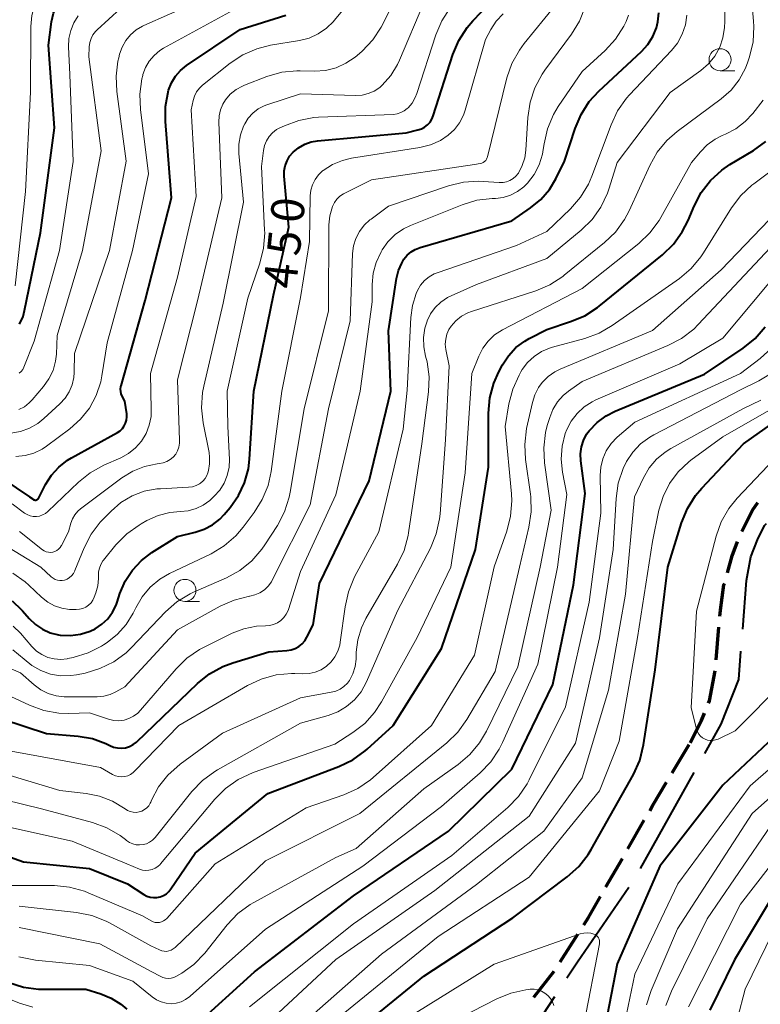
# Model space of a CAD drawing. Units: metres. Extents: x -68000 to -66000, y 21000 to 22500.
# Drawn here: x -67833 to -67749, y 21719 to 21831 of the extents above; entities that cross this region are included whole.
import ezdxf

# ---------------------------------------------------------------- set-up
doc = ezdxf.new("R2010")
doc.units = ezdxf.units.M
for name, color, linetype, lineweight in [('110600_大字・町・丁目界', 7, 'Continuous', 40), ('210300_徒歩道', 7, 'Continuous', 70), ('633100_広葉樹林', 7, 'Continuous', 13), ('710100_等高線(計曲線)', 7, 'Continuous', 40), ('710200_等高線(主曲線)', 7, 'Continuous', 13)]:
    doc.layers.add(name, color=color, linetype=linetype, lineweight=lineweight)
doc.styles.add('Style-WORKING', font='MS Gothic.ttf')

msp = doc.modelspace()

# ---------------------------------------------------------------- linework, layer by layer
at = {"layer": '110600_大字・町・丁目界', "linetype": 'Continuous', "lineweight": 40}
msp.add_line((-67762.37, 21734.75), (-67756.25, 21745.65), dxfattribs=at)
at = {"layer": '110600_大字・町・丁目界', "linetype": 'Continuous', "lineweight": 40, "flags": 128}
for points in [[(-67750.73, 21761.95), (-67750.3, 21767.47), (-67749.82, 21770.19), (-67749.05, 21772.09), (-67748.27, 21773.72), (-67748.02, 21773.96)], [(-67755.03, 21747.83), (-67753.18, 21751.13), (-67751.18, 21756.24), (-67750.93, 21759.46)], [(-67770.73, 21722.29), (-67769.53, 21724.13), (-67763.69, 21732.63)], [(-67779.72, 21710.44), (-67776.9, 21712.82), (-67772.09, 21720.2)]]:
    msp.add_lwpolyline(points, dxfattribs=at)
at = {"layer": '210300_徒歩道', "linetype": 'Continuous', "lineweight": 70}
for p, q in [((-67753.75, 21758.46), (-67753.43, 21762.19)), ((-67758.75, 21745.61), (-67756.83, 21748.83)), ((-67763.79, 21736.98), (-67761.92, 21740.23)), ((-67766.28, 21732.64), (-67764.41, 21735.89)), ((-67771.49, 21724.11), (-67769.48, 21727.27)), ((-67774.49, 21720.11), (-67772.18, 21723.07))]:
    msp.add_line(p, q, dxfattribs=at)
at = {"layer": '210300_徒歩道', "linetype": 'Continuous', "lineweight": 70, "flags": 128}
for points in [[(-67750.85, 21773.07), (-67749.63, 21775.46), (-67749.01, 21776.33)], [(-67752.48, 21768.35), (-67751.94, 21770.28), (-67751.31, 21771.91)], [(-67753.33, 21763.44), (-67753.27, 21764.1), (-67752.87, 21766.97), (-67752.82, 21767.15)], [(-67754.62, 21753.54), (-67754.52, 21753.79), (-67753.87, 21757.21)], [(-67756.72, 21749.01), (-67755.42, 21751.55), (-67755.09, 21752.38)], [(-67761.3, 21741.31), (-67760.94, 21741.94), (-67759.39, 21744.54)], [(-67768.81, 21728.33), (-67768.27, 21729.18), (-67766.9, 21731.56)]]:
    msp.add_lwpolyline(points, dxfattribs=at)
at = {"layer": '633100_広葉樹林', "linetype": 'Continuous', "lineweight": 13}
for p, q in [((-67753.31, 21825.44), (-67751.64, 21825.44)), ((-67814.16, 21765.11), (-67812.49, 21765.11))]:
    msp.add_line(p, q, dxfattribs=at)
for centre in [(-67753.31, 21826.69), (-67814.16, 21766.36)]:
    msp.add_circle(centre, 1.25, dxfattribs=at)
at = {"layer": '710100_等高線(計曲線)', "linetype": 'Continuous', "lineweight": 40, "flags": 128}
for points, elevation in [([(-67832.96, 21796.62), (-67832.57, 21797.51), (-67832.39, 21798.17), (-67830.58, 21807), (-67829, 21818.94), (-67829.66, 21828.34), (-67829.33, 21830.98), (-67829.12, 21831.98), (-67828.73, 21832.92), (-67828.19, 21833.79), (-67827.51, 21834.54), (-67826.78, 21835.11), (-67823, 21837.65), (-67815, 21842.1), (-67811.75, 21842.72)], 430), ([(-67830.36, 21761.93), (-67829.48, 21761.53), (-67828.54, 21761.3), (-67828.34, 21761.27), (-67828.31, 21761.26), (-67827.17, 21761.22), (-67826.04, 21761.38), (-67824.95, 21761.73), (-67824.37, 21762), (-67823.61, 21762.5), (-67822.94, 21763.13), (-67822.4, 21763.87), (-67821.99, 21764.68), (-67821.87, 21765), (-67821.55, 21766), (-67820.96, 21767.39), (-67820.14, 21768.66), (-67819.11, 21769.77), (-67817.91, 21770.68), (-67815, 21772.5), (-67813, 21772.96), (-67811.98, 21773.3), (-67811.03, 21773.8), (-67810.18, 21774.46), (-67809.68, 21774.99), (-67809, 21775.79), (-67808.06, 21777.13), (-67807.37, 21778.6), (-67806.94, 21780.17), (-67806.81, 21781.26), (-67806.34, 21789), (-67804.09, 21799.91), (-67802.36, 21807.64), (-67802.86, 21813.46), (-67802.86, 21814.05), (-67802.76, 21814.64), (-67802.55, 21815.19), (-67802.26, 21815.71), (-67801.85, 21816.19), (-67801.23, 21816.69), (-67800.54, 21817.08), (-67799.79, 21817.34), (-67799.09, 21817.46), (-67789, 21818.39), (-67787.67, 21818.7), (-67787.27, 21818.82), (-67786.9, 21819.02), (-67786.57, 21819.28), (-67786.29, 21819.59), (-67786.07, 21819.94), (-67785.92, 21820.3), (-67783.69, 21827.28), (-67783.02, 21828.89), (-67782.08, 21830.35), (-67781.44, 21831.1), (-67778.59, 21834.12)], 450), ([(-67821.06, 21785.05), (-67820.9, 21785.37), (-67820.8, 21785.72), (-67820.76, 21786.08), (-67820.78, 21786.44), (-67821, 21787.87), (-67821.29, 21788.44), (-67821.4, 21788.7), (-67821.46, 21788.97), (-67821.47, 21789.25), (-67821.43, 21789.53), (-67821.41, 21789.61), (-67818.69, 21799.31), (-67815.67, 21811), (-67816.37, 21819.65), (-67816.36, 21821.38), (-67816.01, 21823.24), (-67815.69, 21824.06), (-67815.23, 21824.82), (-67814.65, 21825.48), (-67813.97, 21826.02), (-67807.87, 21830.13), (-67802.68, 21831.75)], 440), ([(-67819.68, 21749.1), (-67819.62, 21749.15), (-67812.73, 21755.78), (-67811.37, 21756.87), (-67809.84, 21757.71), (-67808.7, 21758.13), (-67804.63, 21759.37), (-67802.57, 21759.51), (-67802.09, 21759.59), (-67801.64, 21759.74), (-67801.21, 21759.98), (-67800.84, 21760.28), (-67800.52, 21760.64), (-67800.29, 21761.02), (-67799.57, 21762.43), (-67798.86, 21767.14), (-67793.2, 21778.8), (-67790.76, 21789), (-67791, 21795.87), (-67790.1, 21801.81), (-67789.88, 21802.72), (-67789.51, 21803.57), (-67789.25, 21804), (-67788.89, 21804.45), (-67788.45, 21804.83), (-67787.96, 21805.13), (-67787.42, 21805.34), (-67777, 21808.37), (-67774.86, 21809.84), (-67773.69, 21810.79), (-67772.71, 21811.94), (-67772, 21813.13), (-67771, 21815.15), (-67769.8, 21818.86), (-67769.12, 21820.46), (-67768.18, 21821.93), (-67767.09, 21823.11), (-67762.24, 21827.62), (-67761.51, 21828.42), (-67760.94, 21829.33), (-67760.53, 21830.33), (-67760.37, 21831), (-67760.26, 21832.02)], 460), ([(-67795.08, 21747.08), (-67793.67, 21748.1), (-67793.45, 21748.29), (-67790.48, 21751), (-67785, 21759.75), (-67781.1, 21771), (-67779.63, 21780.37), (-67779.64, 21786.5), (-67779.49, 21788.24), (-67779.04, 21789.92), (-67778.47, 21791.21), (-67778.05, 21791.99), (-67777.37, 21793.04), (-67776.52, 21793.96), (-67775.52, 21794.71), (-67775, 21795.01), (-67773, 21796.03), (-67770.3, 21796.91), (-67768.69, 21797.59), (-67767.23, 21798.53), (-67767.07, 21798.66), (-67759.87, 21804.5), (-67758.62, 21805.71), (-67757.6, 21807.12), (-67756.94, 21808.41), (-67756.27, 21810.03), (-67755.46, 21811.58), (-67754.39, 21812.96), (-67753.1, 21814.13), (-67752.18, 21814.76), (-67749.52, 21816.36), (-67748.1, 21817.38)], 470), ([(-67813.17, 21716.71), (-67806.26, 21723), (-67795, 21731.64), (-67784.2, 21739), (-67777, 21746.02), (-67772.33, 21755.67), (-67769.96, 21767), (-67768.64, 21777.36), (-67769.14, 21781.1), (-67769.18, 21781.88), (-67769.08, 21782.66), (-67768.84, 21783.41), (-67768.48, 21784.1), (-67768.2, 21784.5), (-67767.3, 21785.44), (-67766.26, 21786.21), (-67765.23, 21786.73), (-67755.07, 21790.93), (-67750.67, 21793.91), (-67749.31, 21795.01), (-67748.17, 21796.33)], 480), ([(-67798.66, 21713), (-67787, 21722.49), (-67776.89, 21729.11), (-67770.68, 21733.78), (-67769.38, 21734.95), (-67768.31, 21736.32), (-67767.97, 21736.88), (-67763.17, 21745.43), (-67762.45, 21747.01), (-67762, 21748.79), (-67760.67, 21757.33), (-67759.24, 21769), (-67757.69, 21774.04), (-67757.03, 21775.65), (-67756.1, 21777.13), (-67755.39, 21777.97), (-67750.63, 21783), (-67743, 21788.44)], 490), ([(-67836.55, 21780.13), (-67831.85, 21777), (-67831.42, 21776.71), (-67831.36, 21776.67), (-67831.28, 21776.64), (-67831.2, 21776.63), (-67831.13, 21776.63), (-67831.05, 21776.64), (-67830.98, 21776.67), (-67830.91, 21776.71), (-67830.85, 21776.76), (-67830.8, 21776.82), (-67830.77, 21776.87), (-67830, 21778.39), (-67829.34, 21779.45), (-67828.51, 21780.38), (-67827.52, 21781.15), (-67827.06, 21781.43), (-67821.83, 21784.3), (-67821.53, 21784.5), (-67821.27, 21784.75), (-67821.06, 21785.05)], 440), ([(-67727.78, 21778.94), (-67728.65, 21777.59), (-67729.31, 21776.82), (-67735, 21770.95), (-67738.08, 21765), (-67740.67, 21757.38), (-67741.37, 21755.78), (-67742.34, 21754.33), (-67743.31, 21753.29), (-67753, 21744.23), (-67760.14, 21735), (-67765, 21723.9), (-67766.39, 21716.84)], 490), ([(-67833.82, 21765.17), (-67832.73, 21764.16), (-67832.62, 21764.03), (-67831.86, 21763.15), (-67831.16, 21762.48), (-67830.36, 21761.93)], 450), ([(-67837.44, 21752.56), (-67829.91, 21750.09), (-67826.29, 21749.78), (-67824.68, 21749.5), (-67823.14, 21748.95), (-67822.69, 21748.72), (-67822.27, 21748.54), (-67821.82, 21748.44), (-67821.36, 21748.42), (-67820.9, 21748.47), (-67820.46, 21748.61), (-67820.05, 21748.82), (-67819.68, 21749.1)], 460), ([(-67841, 21738.53), (-67832.52, 21735.48), (-67825, 21734.74), (-67820.7, 21733), (-67818.85, 21731.79), (-67818.51, 21731.6), (-67818.13, 21731.48), (-67817.75, 21731.43), (-67817.35, 21731.44), (-67816.97, 21731.52), (-67816.61, 21731.67), (-67816.27, 21731.87), (-67815.98, 21732.13), (-67815.76, 21732.41), (-67813, 21736.49), (-67804.72, 21743.28), (-67796.65, 21746.32), (-67795.08, 21747.08)], 470), ([(-67747, 21732.11), (-67751.66, 21724.34), (-67754.46, 21718.64)], 480), ([(-67866.05, 21715.95), (-67855, 21723.86), (-67851.74, 21725.08), (-67850.06, 21725.54), (-67848.32, 21725.71), (-67846.59, 21725.57), (-67846.14, 21725.49), (-67839.86, 21724.14), (-67834.19, 21721.77), (-67832.53, 21721.24), (-67830.8, 21721.01), (-67830.34, 21721), (-67825.42, 21721), (-67823.73, 21720.48), (-67822.53, 21719.99), (-67821.44, 21719.3), (-67820.77, 21718.73)], 480)]:
    msp.add_lwpolyline(points, dxfattribs=dict(at, elevation=elevation))
at = {"layer": '710200_等高線(主曲線)', "linetype": 'Continuous', "lineweight": 13, "flags": 128}
for points, elevation in [([(-67815.49, 21781.52), (-67815.21, 21781.86), (-67814.99, 21782.24), (-67814.84, 21782.65), (-67814.76, 21783.08), (-67814.76, 21783.39), (-67815, 21790.3), (-67812.72, 21799.28), (-67809.98, 21811), (-67810.32, 21819.59), (-67810.28, 21820.3), (-67810.13, 21820.99), (-67809.85, 21821.65), (-67809.54, 21822.14), (-67809, 21822.77), (-67808.35, 21823.29), (-67807.63, 21823.7), (-67807.39, 21823.79), (-67804.83, 21824.78), (-67803.15, 21825.26), (-67801.42, 21825.44), (-67801.04, 21825.44), (-67799.42, 21825.4), (-67798.19, 21825.48), (-67796.98, 21825.78), (-67795.85, 21826.28), (-67794.82, 21826.97), (-67794.58, 21827.17), (-67794, 21827.68), (-67792.8, 21828.94), (-67791.83, 21830.39), (-67791.62, 21830.8), (-67787.9, 21838.43)], 444), ([(-67833.46, 21801), (-67832.3, 21811.7), (-67831.72, 21823), (-67831.68, 21830.45), (-67831.57, 21831.73), (-67831.23, 21832.96)], 428), ([(-67829.45, 21756.84), (-67828.3, 21756.65), (-67827.14, 21756.67), (-67826.48, 21756.77), (-67825.5, 21756.96), (-67823.82, 21757.46), (-67822.26, 21758.23), (-67820.86, 21759.27), (-67820.24, 21759.86), (-67816.38, 21763.91), (-67815.07, 21765.06), (-67813.58, 21765.97), (-67813.17, 21766.15), (-67809.45, 21767.79), (-67807.92, 21768.63), (-67806.57, 21769.72), (-67805.42, 21771.03), (-67805.08, 21771.52), (-67803.65, 21773.74), (-67802.83, 21775.28), (-67802.3, 21776.94), (-67802.18, 21777.51), (-67800.59, 21787), (-67797.85, 21798.15), (-67797.79, 21807.93), (-67797.69, 21808.93), (-67797.39, 21810), (-67797.17, 21810.44), (-67796.88, 21810.83), (-67796.53, 21811.17), (-67796.12, 21811.44), (-67796.04, 21811.49), (-67792.95, 21813.05), (-67781.24, 21814.76), (-67780.58, 21814.88), (-67780.4, 21814.93), (-67780.24, 21815.01), (-67780.09, 21815.11), (-67779.96, 21815.24), (-67779.86, 21815.39), (-67779.78, 21815.56), (-67779.75, 21815.66), (-67777.54, 21824.62), (-67776.97, 21826.26), (-67776.13, 21827.79), (-67775.58, 21828.53), (-67772.06, 21832.86)], 454), ([(-67825.81, 21805), (-67823.67, 21816.33), (-67825.07, 21827), (-67825.03, 21828.16), (-67824.98, 21828.64), (-67824.84, 21829.09), (-67824.63, 21829.52), (-67824.34, 21829.9), (-67824.14, 21830.1), (-67821.47, 21832.53)], 434), ([(-67824.84, 21764.94), (-67824.63, 21765.25), (-67824.47, 21765.58), (-67824.29, 21766.06), (-67824.06, 21766.86), (-67823.98, 21767.69), (-67823.99, 21768), (-67823.97, 21768.45), (-67823.88, 21768.89), (-67823.71, 21769.31), (-67823.48, 21769.7), (-67823.41, 21769.78), (-67822, 21771.52), (-67820.78, 21772.77), (-67819.37, 21773.79), (-67819.13, 21773.93), (-67818.48, 21774.3), (-67817.21, 21774.87), (-67815.87, 21775.21), (-67814.68, 21775.32), (-67813.78, 21775.41), (-67812.9, 21775.65), (-67812.08, 21776.05), (-67811.33, 21776.58), (-67811.18, 21776.72), (-67810.83, 21777.05), (-67810.2, 21777.75), (-67809.7, 21778.55), (-67809.34, 21779.43), (-67809.14, 21780.36), (-67809.11, 21781.25), (-67809.27, 21785), (-67809.36, 21789), (-67807, 21799.57), (-67805.63, 21803.57), (-67805.21, 21805.26), (-67805.09, 21807), (-67805.1, 21807.32), (-67805.46, 21814.54), (-67805.23, 21816.35), (-67805.11, 21816.92), (-67804.89, 21817.46), (-67804.58, 21817.95), (-67804.19, 21818.38), (-67803.73, 21818.74), (-67803.35, 21818.95), (-67802.84, 21819.19), (-67801.21, 21819.79), (-67799.49, 21820.11), (-67798.96, 21820.14), (-67790.46, 21820.48), (-67790.02, 21820.54), (-67789.61, 21820.67), (-67789.22, 21820.87), (-67788.87, 21821.13), (-67788.78, 21821.22), (-67788.33, 21821.76), (-67787.97, 21822.38), (-67787.79, 21822.84), (-67785.62, 21829.52), (-67784.94, 21831.12), (-67783.99, 21832.58)], 448), ([(-67824.15, 21754.25), (-67823.39, 21754.32), (-67822.65, 21754.52), (-67822, 21754.82), (-67821, 21755.39), (-67815, 21761.88), (-67810.14, 21764.56), (-67808.55, 21765.26), (-67806.82, 21765.69), (-67806.79, 21765.69), (-67806.2, 21765.84), (-67805.64, 21766.08), (-67805.13, 21766.42), (-67804.69, 21766.84), (-67804.32, 21767.34), (-67804.19, 21767.58), (-67799.91, 21776.09), (-67797.84, 21787), (-67795.37, 21797), (-67795.09, 21804.65), (-67794.98, 21805.53), (-67794.72, 21806.38), (-67794.31, 21807.17), (-67793.78, 21807.88), (-67793.13, 21808.49), (-67793, 21808.58), (-67791, 21810.04), (-67784.18, 21812.35), (-67782.49, 21812.77), (-67780.75, 21812.88), (-67780.26, 21812.86), (-67778.41, 21812.72), (-67777.99, 21812.73), (-67777.59, 21812.81), (-67777.2, 21812.96), (-67776.85, 21813.17), (-67776.53, 21813.44), (-67776.27, 21813.76), (-67776.24, 21813.81), (-67775.8, 21814.65), (-67775.52, 21815.54), (-67775.39, 21816.41), (-67775.17, 21820.13), (-67774.92, 21821.85), (-67774.37, 21823.51), (-67773.54, 21825.04), (-67773.23, 21825.49), (-67770.2, 21829.58), (-67769.29, 21831.07), (-67768.65, 21832.69)], 456), ([(-67820.35, 21829.52), (-67819.7, 21830.07), (-67818.97, 21830.51), (-67818.82, 21830.58), (-67813, 21833.14)], 436), ([(-67819.1, 21783.32), (-67818.58, 21784.19), (-67818.21, 21785.13), (-67818.01, 21786.13), (-67817.98, 21786.88), (-67818.07, 21791), (-67815, 21801.97), (-67812.87, 21811.13), (-67813.44, 21821), (-67813.22, 21822.06), (-67813.07, 21822.56), (-67812.83, 21823.02), (-67812.52, 21823.44), (-67812.16, 21823.79), (-67809.03, 21826.28), (-67807.58, 21827.24), (-67805.99, 21827.94), (-67804.43, 21828.33), (-67801.12, 21828.88), (-67800.03, 21829.15), (-67799, 21829.62), (-67798.07, 21830.26), (-67797.27, 21831.04), (-67797.19, 21831.14), (-67795.65, 21833)], 442), ([(-67818.21, 21826.53), (-67817.67, 21827.18), (-67817.02, 21827.72), (-67816.58, 21828), (-67807, 21833.25)], 438), ([(-67817.15, 21744.02), (-67816.1, 21745.36), (-67814.71, 21746.59), (-67809.87, 21750.13), (-67801, 21754.16), (-67797.52, 21754.77), (-67797, 21754.91), (-67796.52, 21755.13), (-67796.08, 21755.44), (-67795.69, 21755.82), (-67795.46, 21756.13), (-67795.07, 21756.88), (-67794.81, 21757.69), (-67794.69, 21758.53), (-67794.69, 21758.62), (-67794.67, 21759.33), (-67794.5, 21760.73), (-67794.1, 21762.09), (-67793.57, 21763.17), (-67789.97, 21769.34), (-67789.23, 21770.91), (-67788.77, 21772.6), (-67788.72, 21772.91), (-67787.21, 21783), (-67786.45, 21788.93), (-67786.38, 21790.65), (-67786.62, 21792.35), (-67786.79, 21793), (-67787, 21794.05), (-67787.03, 21795.11), (-67786.88, 21796.17), (-67786.63, 21796.95), (-67786.61, 21797), (-67786.22, 21797.8), (-67785.7, 21798.52), (-67785.06, 21799.14), (-67784.32, 21799.64), (-67783.88, 21799.86), (-67781, 21801.12), (-67773, 21804.1), (-67769.1, 21807.31), (-67767.86, 21808.53), (-67766.85, 21809.94), (-67766.09, 21811.52), (-67765.9, 21812.08), (-67765, 21815), (-67759, 21822.95), (-67755.49, 21825.47), (-67754.63, 21826.22), (-67753.91, 21827.1), (-67753.35, 21828.1), (-67752.98, 21829.17), (-67752.79, 21830.34), (-67752.75, 21831.05), (-67752.78, 21832.79)], 464), ([(-67812.38, 21778.56), (-67812.1, 21778.8), (-67811.86, 21779.09), (-67811.68, 21779.42), (-67811.57, 21779.73), (-67811.49, 21780), (-67811.35, 21780.75), (-67811.35, 21781.52), (-67811.42, 21782.02), (-67812.08, 21785.39), (-67812.27, 21787.13), (-67812.15, 21788.87), (-67812.01, 21789.59), (-67809.83, 21799), (-67807.5, 21810.5), (-67808.02, 21816.03), (-67808.03, 21817.09), (-67807.85, 21818.14), (-67807.49, 21819.14), (-67807.36, 21819.41), (-67806.95, 21820.05), (-67806.43, 21820.62), (-67805.82, 21821.09), (-67805.14, 21821.44), (-67804.83, 21821.56), (-67801, 21822.81), (-67794.76, 21822.63), (-67794.02, 21822.67), (-67793.31, 21822.84), (-67792.63, 21823.13), (-67792.01, 21823.54), (-67791.72, 21823.79), (-67790.75, 21824.89), (-67789.98, 21826.14), (-67789.76, 21826.62), (-67787, 21833.17)], 446), ([(-67784.15, 21796.01), (-67783.89, 21796.41), (-67783.35, 21797.02), (-67782.71, 21797.52), (-67781.99, 21797.91), (-67781.59, 21798.06), (-67774.26, 21800.43), (-67772.65, 21801.11), (-67771.19, 21802.05), (-67771.03, 21802.18), (-67766.46, 21805.89), (-67765.2, 21807.1), (-67764.18, 21808.51), (-67763.66, 21809.51), (-67761.31, 21814.65), (-67760.45, 21816.17), (-67759.35, 21817.51), (-67758.17, 21818.54), (-67753.18, 21822.24), (-67752.06, 21823.23), (-67751.13, 21824.4), (-67750.42, 21825.71), (-67750.15, 21826.43), (-67749.95, 21827.02), (-67749.55, 21828.71), (-67749.45, 21830.45), (-67749.49, 21831.08), (-67749.68, 21833.24)], 466), ([(-67827.46, 21758.6), (-67826.85, 21758.73), (-67825.18, 21759.24), (-67823.63, 21760.03), (-67823.42, 21760.16), (-67823, 21760.44), (-67821.83, 21761.37), (-67820.84, 21762.49), (-67820.05, 21763.76), (-67819.97, 21763.93), (-67819.76, 21764.38), (-67819.03, 21765.62), (-67818.11, 21766.71), (-67817, 21767.62), (-67815.9, 21768.26), (-67811.19, 21770.53), (-67809.69, 21771.42), (-67808.37, 21772.55), (-67807.54, 21773.53), (-67806.28, 21775.2), (-67805.36, 21776.68), (-67804.71, 21778.3), (-67804.36, 21779.88), (-67803.14, 21789), (-67801, 21799.66), (-67799.99, 21806.01), (-67799.9, 21811.2), (-67799.83, 21811.85), (-67799.65, 21812.47), (-67799.36, 21813.06), (-67798.98, 21813.59), (-67798.51, 21814.04), (-67798.43, 21814.1), (-67797.39, 21814.77), (-67796.24, 21815.24), (-67795.22, 21815.48), (-67787.43, 21816.72), (-67786.24, 21817.01), (-67785.11, 21817.52), (-67784.21, 21818.11), (-67783.51, 21818.76), (-67782.92, 21819.53), (-67782.48, 21820.39), (-67782.29, 21820.96), (-67779.99, 21829), (-67779.38, 21830.11), (-67778.75, 21831.07), (-67777.96, 21831.9)], 452), ([(-67827.39, 21828.17), (-67827.35, 21829.11), (-67827.15, 21830.02), (-67826.79, 21830.89), (-67826.29, 21831.68)], 432), ([(-67819.51, 21752.41), (-67819.2, 21752.73), (-67815.17, 21757.44), (-67813.93, 21758.66), (-67812.49, 21759.64), (-67811.99, 21759.91), (-67808.79, 21761.48), (-67807.45, 21762), (-67806.03, 21762.28), (-67805, 21762.33), (-67804.53, 21762.36), (-67804.07, 21762.48), (-67803.64, 21762.67), (-67803.25, 21762.93), (-67802.91, 21763.26), (-67802.64, 21763.64), (-67802.43, 21764.07), (-67802.38, 21764.2), (-67801, 21768.49), (-67797, 21777.21), (-67794.23, 21789), (-67792.85, 21799.15), (-67792.86, 21801.14), (-67792.75, 21802.41), (-67792.42, 21803.64), (-67791.86, 21804.86), (-67791.73, 21805.07), (-67791.07, 21806), (-67790.26, 21806.8), (-67789.31, 21807.45), (-67788.52, 21807.84), (-67782.65, 21810.2), (-67780.98, 21810.71), (-67779.22, 21810.92), (-67778.84, 21810.93), (-67777.97, 21811.04), (-67777.12, 21811.29), (-67776.33, 21811.69), (-67775.62, 21812.22), (-67775.24, 21812.6), (-67775.2, 21812.64), (-67774.45, 21813.64), (-67773.88, 21814.75), (-67773.51, 21815.95), (-67773.41, 21816.47), (-67773.32, 21817.14), (-67772.93, 21818.84), (-67772.25, 21820.45), (-67771.7, 21821.37), (-67769, 21825.35), (-67766.38, 21827.74), (-67765.2, 21829.03), (-67764.26, 21830.5), (-67764.07, 21830.89), (-67764, 21831.04), (-67763.73, 21831.77)], 458), ([(-67798.07, 21757.73), (-67797.53, 21758.22), (-67797.1, 21758.8), (-67796.77, 21759.44), (-67796.55, 21760.14), (-67796.5, 21760.46), (-67795.95, 21764.5), (-67795.57, 21766.2), (-67794.86, 21767.88), (-67792.12, 21773), (-67789.33, 21784.67), (-67788.89, 21789.11), (-67788.49, 21797.37), (-67788.3, 21798.76), (-67787.87, 21800.1), (-67787.71, 21800.47), (-67787.36, 21801.05), (-67786.92, 21801.57), (-67786.39, 21802), (-67785.8, 21802.33), (-67785.46, 21802.47), (-67776.45, 21805.55), (-67773, 21807.15), (-67770.32, 21809.74), (-67769.18, 21811.05), (-67768.28, 21812.55), (-67767.89, 21813.44), (-67765.71, 21819.3), (-67764.96, 21820.88), (-67763.95, 21822.3), (-67763.6, 21822.69), (-67758.84, 21827.72), (-67758.14, 21828.59), (-67757.61, 21829.58), (-67757.25, 21830.64), (-67757.09, 21831.74)], 462), ([(-67833.96, 21784.24), (-67832.87, 21784.42), (-67831.84, 21784.79), (-67830.89, 21785.33), (-67830.19, 21785.88), (-67828.37, 21787.56), (-67827.79, 21788.2), (-67827.32, 21788.93), (-67826.99, 21789.72), (-67826.81, 21790.57), (-67826.77, 21791.13), (-67826.73, 21793.27), (-67822.75, 21805), (-67820.83, 21815.17), (-67821.91, 21823.07), (-67821.99, 21824.81), (-67821.77, 21826.54), (-67821.69, 21826.89), (-67821.59, 21827.31), (-67821.31, 21828.11), (-67820.89, 21828.86), (-67820.35, 21829.52)], 436), ([(-67833, 21791.04), (-67832.79, 21791.24), (-67832.61, 21791.48), (-67832.47, 21791.75), (-67831.31, 21794.69), (-67828.41, 21805), (-67826.88, 21815.12), (-67827.24, 21825), (-67827.39, 21828.17)], 432), ([(-67833.38, 21781.58), (-67832.34, 21781.68), (-67831.34, 21781.97), (-67830.4, 21782.42), (-67829.89, 21782.76), (-67827.25, 21784.73), (-67826.03, 21785.81), (-67825.02, 21787.09), (-67824.25, 21788.53), (-67823.73, 21790.07), (-67823.6, 21790.76), (-67823, 21794.51), (-67820.12, 21805), (-67818.29, 21813.71), (-67819.22, 21821.04), (-67819.29, 21822.78), (-67819.05, 21824.51), (-67818.96, 21824.91), (-67818.93, 21825), (-67818.64, 21825.8), (-67818.21, 21826.53)], 438), ([(-67780.29, 21793.9), (-67779.69, 21794.71), (-67778.95, 21795.41), (-67778.04, 21795.99), (-67769, 21800.69), (-67762.55, 21805.8), (-67761.28, 21807), (-67760.24, 21808.4), (-67760.03, 21808.76), (-67756.54, 21815), (-67755.54, 21816.23), (-67754.77, 21817.02), (-67753.88, 21817.67), (-67753.07, 21818.08), (-67752.69, 21818.23), (-67751.5, 21818.85), (-67750.44, 21819.67), (-67749.6, 21820.57), (-67748.4, 21822.09)], 468), ([(-67777.32, 21787.56), (-67776.89, 21789.25), (-67776.17, 21790.84), (-67775.95, 21791.22), (-67775.8, 21791.47), (-67775.19, 21792.27), (-67774.46, 21792.96), (-67773.61, 21793.52), (-67772.69, 21793.91), (-67772.38, 21794), (-67768.7, 21795), (-67767.07, 21795.6), (-67765.56, 21796.47), (-67757.93, 21801.83), (-67756.59, 21802.95), (-67755.48, 21804.29), (-67755.18, 21804.73), (-67752, 21809.85), (-67750.96, 21811.24), (-67749.68, 21812.43), (-67749.48, 21812.59), (-67745.48, 21815.56)], 472), ([(-67833, 21730.47), (-67826.47, 21729.74), (-67824.76, 21729.39), (-67823.13, 21728.76), (-67822.74, 21728.55), (-67818.05, 21725.95), (-67817.06, 21725.48), (-67816.8, 21725.38), (-67816.53, 21725.33), (-67816.26, 21725.32), (-67815.98, 21725.37), (-67815.72, 21725.46), (-67815.48, 21725.59), (-67815.28, 21725.76), (-67805, 21735.61), (-67794.28, 21741), (-67784.39, 21749.01), (-67783.14, 21750.23), (-67782.09, 21751.69), (-67778.87, 21757.13), (-67776.13, 21769), (-67775.04, 21773.55), (-67774.78, 21775.27), (-67774.83, 21777.01), (-67774.86, 21777.3), (-67775.42, 21781.22), (-67775.52, 21782.96), (-67775.3, 21784.75), (-67774.65, 21787.72), (-67774.38, 21788.6), (-67773.96, 21789.41), (-67773.53, 21790), (-67772.86, 21790.67), (-67772.09, 21791.21), (-67771.48, 21791.51), (-67761, 21795.91), (-67753.19, 21802.81), (-67745, 21811.31)], 474), ([(-67833, 21728.04), (-67823.82, 21726.18), (-67817.91, 21723), (-67816.98, 21722.48), (-67816.68, 21722.34), (-67816.37, 21722.26), (-67816.05, 21722.24), (-67815.73, 21722.27), (-67815.42, 21722.35), (-67815.13, 21722.49), (-67814.52, 21722.85), (-67813.16, 21723.82), (-67811.9, 21725.13), (-67809.34, 21728.34), (-67808.14, 21729.61), (-67806.73, 21730.64), (-67806.32, 21730.88), (-67797, 21735.99), (-67794.69, 21737), (-67787, 21743.81), (-67783.1, 21746.57), (-67781.77, 21747.7), (-67780.65, 21749.04), (-67779.88, 21750.36), (-67776.32, 21757.68), (-67773.78, 21769), (-67772.51, 21775.49), (-67773.27, 21780.84), (-67773.36, 21782.58), (-67773.15, 21784.31), (-67772.95, 21785.09), (-67772.67, 21786.03), (-67772.31, 21786.94), (-67771.8, 21787.78), (-67771.15, 21788.51), (-67770.56, 21789), (-67769, 21790.12), (-67759.24, 21794.18), (-67757.69, 21794.98), (-67756.31, 21796.05), (-67755.78, 21796.57), (-67747, 21805.93)], 476), ([(-67833.03, 21786.92), (-67832.42, 21787.24), (-67831.86, 21787.67), (-67831.53, 21788.02), (-67830.24, 21789.53), (-67829.62, 21790.4), (-67829.16, 21791.37), (-67828.87, 21792.4), (-67828.78, 21793.22), (-67828.68, 21795.32), (-67825.81, 21805)], 434), ([(-67771.38, 21781.27), (-67771.27, 21782.75), (-67770.91, 21784.19), (-67770.74, 21784.64), (-67770.23, 21785.61), (-67769.57, 21786.48), (-67768.76, 21787.22), (-67767.84, 21787.81), (-67767.42, 21788.01), (-67757.9, 21792.1), (-67753, 21795.04), (-67744.64, 21805)], 478), ([(-67839, 21743.6), (-67830.48, 21741.52), (-67824.68, 21739.97), (-67823.04, 21739.37), (-67821.53, 21738.5), (-67820.92, 21738.04), (-67820.8, 21737.93), (-67820.47, 21737.71), (-67820.1, 21737.54), (-67819.71, 21737.44), (-67819.31, 21737.41), (-67818.92, 21737.45), (-67818.53, 21737.56), (-67818.17, 21737.73), (-67817.85, 21737.97), (-67817.55, 21738.27), (-67813.38, 21743.48), (-67812.18, 21744.74), (-67810.77, 21745.78), (-67810.47, 21745.95), (-67801, 21751.27), (-67797.89, 21752.13), (-67796.79, 21752.55), (-67795.77, 21753.15), (-67794.87, 21753.92), (-67794.12, 21754.83), (-67793.5, 21755.96), (-67789.98, 21764.02), (-67786.25, 21771.17), (-67785.59, 21772.78), (-67785.21, 21774.48), (-67785.15, 21775.06), (-67784.53, 21783.47), (-67784.1, 21791.9), (-67784.48, 21793.76), (-67784.55, 21794.34), (-67784.51, 21794.92), (-67784.38, 21795.48), (-67784.15, 21796.01)], 466), ([(-67837.77, 21740.23), (-67827, 21737.86), (-67820.75, 21735.25), (-67819.33, 21734.67), (-67818.98, 21734.56), (-67818.61, 21734.52), (-67818.25, 21734.54), (-67817.89, 21734.62), (-67817.55, 21734.76), (-67817.24, 21734.96), (-67816.97, 21735.21), (-67816.92, 21735.27), (-67810.77, 21742.62), (-67809.54, 21743.85), (-67808.11, 21744.86), (-67806.39, 21745.64), (-67797.13, 21748.87), (-67795.06, 21750.2), (-67793.72, 21751.23), (-67792.59, 21752.49), (-67791.81, 21753.67), (-67787.77, 21761), (-67783.93, 21769), (-67782.28, 21779.72), (-67781.55, 21791), (-67780.75, 21793), (-67780.29, 21793.9)], 468), ([(-67768.21, 21765), (-67766.87, 21775.13), (-67766.95, 21779.41), (-67766.88, 21780.38), (-67766.65, 21781.33), (-67766.25, 21782.23), (-67765.71, 21783.04), (-67765, 21783.77), (-67763, 21785.49), (-67751, 21791), (-67748.75, 21792.73), (-67747.47, 21793.91)], 482), ([(-67724, 21792), (-67723.55, 21782.8), (-67723.62, 21781.06), (-67724.01, 21779.28), (-67724.23, 21778.58), (-67724.88, 21777.02), (-67725.79, 21775.59), (-67726.86, 21774.42), (-67731.29, 21770.28), (-67732.46, 21768.98), (-67733.38, 21767.5), (-67733.82, 21766.49), (-67737.39, 21757), (-67739.74, 21753), (-67749.87, 21744.13), (-67758.12, 21733), (-67763, 21722.71), (-67764.12, 21717.26)], 488), ([(-67805.67, 21716.33), (-67797, 21724.39), (-67785.76, 21732.24), (-67775, 21740.68), (-67769.75, 21749), (-67767.03, 21760.97), (-67765.48, 21771), (-67765.13, 21776.82), (-67764.88, 21778.55), (-67764.33, 21780.2), (-67763.94, 21781), (-67763.93, 21781.02), (-67763.22, 21782.09), (-67762.34, 21783.02), (-67761.31, 21783.78), (-67760.85, 21784.04), (-67751, 21789.16), (-67748.91, 21790.17), (-67747.75, 21790.86)], 484), ([(-67834.22, 21732.82), (-67829, 21732.79), (-67827.27, 21732.62), (-67825.59, 21732.16), (-67825.16, 21731.99), (-67819, 21729.36), (-67818, 21728.78), (-67817.78, 21728.67), (-67817.54, 21728.61), (-67817.29, 21728.59), (-67817.05, 21728.61), (-67816.81, 21728.67), (-67816.59, 21728.77), (-67816.39, 21728.91), (-67816.23, 21729.06), (-67810.72, 21735.28), (-67800.37, 21741.63), (-67796.09, 21743.13), (-67794.5, 21743.84), (-67793.06, 21744.82), (-67792.74, 21745.1), (-67786.12, 21751), (-67781.22, 21759), (-67779, 21769.04), (-67777.57, 21773.1), (-67777.14, 21774.79), (-67777, 21776.53), (-67777.04, 21777.33), (-67777.74, 21785), (-67777.32, 21787.56)], 472), ([(-67801.99, 21716.01), (-67791.82, 21725), (-67781, 21732.93), (-67773.33, 21739), (-67769, 21745.03), (-67766, 21755), (-67764.08, 21765.92), (-67763.04, 21777), (-67762.02, 21779.17), (-67761.37, 21780.28), (-67760.54, 21781.26), (-67759.56, 21782.08), (-67758.9, 21782.49), (-67750.71, 21787), (-67748.66, 21788)], 486), ([(-67797, 21717.55), (-67785.36, 21727), (-67775, 21733.75), (-67767, 21743.57), (-67764.78, 21749.22), (-67762.69, 21761), (-67761, 21771.91), (-67760.27, 21775.46), (-67759.79, 21777.04), (-67759.05, 21778.51), (-67758.06, 21779.84), (-67756.86, 21780.97), (-67756.62, 21781.15), (-67753, 21783.83), (-67746.97, 21787.28)], 488), ([(-67746.05, 21755.95), (-67751.61, 21750.39), (-67753.54, 21749.46), (-67753.83, 21749.35), (-67754.13, 21749.29), (-67754.43, 21749.29), (-67754.73, 21749.34), (-67755.02, 21749.44), (-67755.29, 21749.59), (-67755.52, 21749.78), (-67755.72, 21750.01), (-67755.88, 21750.28), (-67755.99, 21750.56), (-67756, 21750.6), (-67756.61, 21753), (-67756, 21764), (-67753.76, 21772.52), (-67753.18, 21774.16), (-67752.31, 21775.68), (-67751.35, 21776.86), (-67743, 21785.69)], 492), ([(-67833.81, 21776.19), (-67832.41, 21775.15), (-67832.1, 21774.97), (-67831.76, 21774.83), (-67831.4, 21774.76), (-67831.04, 21774.76), (-67830.68, 21774.81), (-67830.34, 21774.93), (-67830.02, 21775.1), (-67829.74, 21775.33), (-67826.27, 21778.65), (-67824.92, 21779.74), (-67823.38, 21780.59), (-67821.45, 21781.44), (-67820.56, 21781.93), (-67819.77, 21782.56), (-67819.1, 21783.32)], 442), ([(-67833.05, 21724.71), (-67831.34, 21724.35), (-67831.14, 21724.32), (-67825, 21723.7), (-67820.07, 21721.93), (-67817.87, 21720.13), (-67817.4, 21719.8), (-67816.87, 21719.56), (-67816.31, 21719.42), (-67815.73, 21719.37), (-67815.16, 21719.43), (-67814.6, 21719.58), (-67814.08, 21719.83), (-67813.61, 21720.17), (-67813.56, 21720.21), (-67805, 21727.85), (-67793.92, 21735), (-67785, 21741.78), (-67780.59, 21745.62), (-67779.38, 21746.88), (-67778.41, 21748.32), (-67778.04, 21749.06), (-67774.03, 21757.97), (-67771.78, 21769), (-67770.75, 21777.25), (-67771.23, 21779.79), (-67771.38, 21781.27)], 478), ([(-67832.96, 21773.04), (-67830.36, 21770.98), (-67830.16, 21770.85), (-67829.93, 21770.75), (-67829.68, 21770.69), (-67829.44, 21770.68), (-67829.19, 21770.7), (-67828.95, 21770.78), (-67828.73, 21770.89), (-67828.53, 21771.04), (-67828.36, 21771.22), (-67828.22, 21771.42), (-67828.21, 21771.45), (-67827.41, 21773), (-67827.13, 21774), (-67826.94, 21774.5), (-67826.67, 21774.96), (-67826.32, 21775.36), (-67826.02, 21775.62), (-67821.33, 21779.14), (-67820.09, 21779.91), (-67818.74, 21780.46), (-67817.31, 21780.76), (-67817.05, 21780.79), (-67816.62, 21780.86), (-67816.2, 21781.02), (-67815.82, 21781.24), (-67815.49, 21781.52)], 444), ([(-67835, 21771.72), (-67830.54, 21769), (-67829.37, 21767.9), (-67829.16, 21767.73), (-67828.92, 21767.6), (-67828.66, 21767.51), (-67828.39, 21767.47), (-67828.12, 21767.48), (-67827.86, 21767.53), (-67827.56, 21767.65), (-67827.28, 21767.82), (-67827.04, 21768.03), (-67826.84, 21768.29), (-67826.68, 21768.57), (-67826.66, 21768.62), (-67825.63, 21771.18), (-67824.83, 21772.73), (-67823.78, 21774.12), (-67823.51, 21774.41), (-67822.56, 21775.38), (-67821.44, 21776.34), (-67820.17, 21777.1), (-67818.79, 21777.62), (-67817.34, 21777.89), (-67816.92, 21777.92), (-67813.76, 21778.08), (-67813.31, 21778.14), (-67812.88, 21778.28), (-67812.49, 21778.49), (-67812.38, 21778.56)], 446), ([(-67719.02, 21776.81), (-67719.44, 21775.12), (-67720.2, 21773.41), (-67720.62, 21772.67), (-67721.6, 21771.23), (-67722.82, 21769.99), (-67723.05, 21769.8), (-67726.89, 21766.7), (-67728.14, 21765.5), (-67729.17, 21764.09), (-67729.96, 21762.46), (-67732.91, 21754.67), (-67733.67, 21753.1), (-67734.72, 21751.65), (-67737.23, 21748.77), (-67747, 21740.37), (-67754.78, 21729), (-67758.83, 21720.78), (-67759.46, 21719.16)], 484), ([(-67833.74, 21768.33), (-67832.32, 21767.32), (-67831.92, 21766.96), (-67830.45, 21765.57), (-67829.76, 21765.02), (-67828.98, 21764.6), (-67828.15, 21764.32), (-67827.27, 21764.19), (-67827, 21764.18), (-67826.51, 21764.18), (-67826.13, 21764.21), (-67825.77, 21764.31), (-67825.42, 21764.46), (-67825.11, 21764.68), (-67824.84, 21764.94)], 448), ([(-67806.8, 21719), (-67795, 21728.45), (-67783.8, 21736.2), (-67777.44, 21741.68), (-67776.22, 21742.93), (-67775.24, 21744.37), (-67775.01, 21744.81), (-67770.88, 21753.12), (-67768.21, 21765)], 482), ([(-67731.8, 21764.45), (-67735.51, 21755), (-67739, 21750.47), (-67749.64, 21741), (-67758.13, 21727.87), (-67761.14, 21720.88), (-67761.69, 21719.23)], 486), ([(-67833.69, 21762.29), (-67832.87, 21761.48), (-67831.57, 21759.98), (-67831.04, 21759.46), (-67830.42, 21759.05), (-67829.74, 21758.74), (-67829.02, 21758.56), (-67828.28, 21758.51), (-67827.54, 21758.59), (-67827.46, 21758.6)], 452), ([(-67721.86, 21760.97), (-67722.88, 21759.56), (-67723.64, 21757.99), (-67723.88, 21757.28), (-67725.23, 21752.77), (-67725.6, 21750.88), (-67725.85, 21749.99), (-67726.25, 21749.16), (-67726.79, 21748.41), (-67727.44, 21747.78), (-67737, 21739.93), (-67746.54, 21729), (-67750.47, 21721), (-67751.34, 21717.68)], 478), ([(-67833.73, 21759.59), (-67832.45, 21758.53), (-67831.55, 21757.8), (-67830.54, 21757.23), (-67829.45, 21756.84)], 454), ([(-67835.3, 21757.99), (-67832.87, 21757), (-67831.32, 21755.61), (-67830.56, 21755.05), (-67829.72, 21754.63), (-67828.82, 21754.35), (-67827.89, 21754.24), (-67827.69, 21754.24), (-67824.15, 21754.25)], 456), ([(-67833.93, 21748.07), (-67823.77, 21746.23), (-67822.38, 21745.43), (-67822.06, 21745.28), (-67821.71, 21745.19), (-67821.36, 21745.16), (-67821, 21745.19), (-67820.66, 21745.29), (-67820.33, 21745.44), (-67820.04, 21745.65), (-67819.89, 21745.79), (-67814.85, 21751), (-67807.06, 21755.54), (-67805.48, 21756.28), (-67803.8, 21756.74), (-67802.06, 21756.9), (-67801.65, 21756.89), (-67800.77, 21756.86), (-67800.05, 21756.89), (-67799.34, 21757.05), (-67798.68, 21757.34), (-67798.07, 21757.73)], 462), ([(-67835, 21754.8), (-67831.82, 21753.31), (-67830.19, 21752.71), (-67828.49, 21752.4), (-67827.35, 21752.37), (-67825, 21752.42), (-67822.84, 21751.71), (-67822.26, 21751.58), (-67821.67, 21751.54), (-67821.08, 21751.61), (-67820.52, 21751.78), (-67819.99, 21752.05), (-67819.51, 21752.41)], 458), ([(-67836.08, 21745.92), (-67828.4, 21743.6), (-67825.39, 21743.27), (-67823.86, 21742.97), (-67822.4, 21742.4), (-67820.97, 21741.51), (-67820.68, 21741.33), (-67820.37, 21741.21), (-67820.05, 21741.14), (-67819.71, 21741.12), (-67819.38, 21741.17), (-67819.06, 21741.27), (-67818.76, 21741.43), (-67818.5, 21741.63), (-67818.28, 21741.88), (-67818.1, 21742.17), (-67818.04, 21742.29), (-67817.95, 21742.51), (-67817.15, 21744.02)], 464), ([(-67742.98, 21741), (-67751, 21730.68), (-67756.89, 21719)], 482), ([(-67789, 21717.65), (-67779, 21723.87), (-67769.2, 21727.31), (-67768.81, 21727.4), (-67768.42, 21727.43), (-67768.02, 21727.4), (-67767.65, 21727.29), (-67767.49, 21727.22), (-67767.35, 21727.12), (-67767.23, 21727), (-67767.14, 21726.85), (-67767.07, 21726.7), (-67767.02, 21726.53), (-67767.01, 21726.36), (-67767.03, 21726.19), (-67768.79, 21717)], 492), ([(-67863.97, 21712.81), (-67855, 21720.36), (-67852.82, 21721.52), (-67851.21, 21722.2), (-67849.51, 21722.59), (-67848.95, 21722.65), (-67845, 21722.98), (-67836.95, 21721), (-67832.97, 21719.43), (-67831.45, 21718.98)], 482), ([(-67784.37, 21717), (-67778.7, 21719.92), (-67777.09, 21720.58), (-67775.39, 21720.95), (-67775.09, 21720.99), (-67774.89, 21721.01), (-67774.45, 21721.01), (-67774.02, 21720.94), (-67773.6, 21720.79), (-67773.22, 21720.58), (-67772.88, 21720.3), (-67772.6, 21719.96), (-67772.37, 21719.59), (-67772.22, 21719.18)], 494)]:
    msp.add_lwpolyline(points, dxfattribs=dict(at, elevation=elevation))

# ---------------------------------------------------------------- texts
at = {"layer": '710100_等高線(計曲線)', "linetype": 'Continuous', "lineweight": 40, "style": 'Style-WORKING'}
for s, p in [('0', (-67800.75, 21808, -10)), ('5', (-67801.14, 21804.27, -10)), ('4', (-67801.53, 21800.54, -10))]:
    msp.add_text(s, height=3.75, rotation=84, dxfattribs=at).set_placement(p)

doc.saveas('drawing.dxf')
